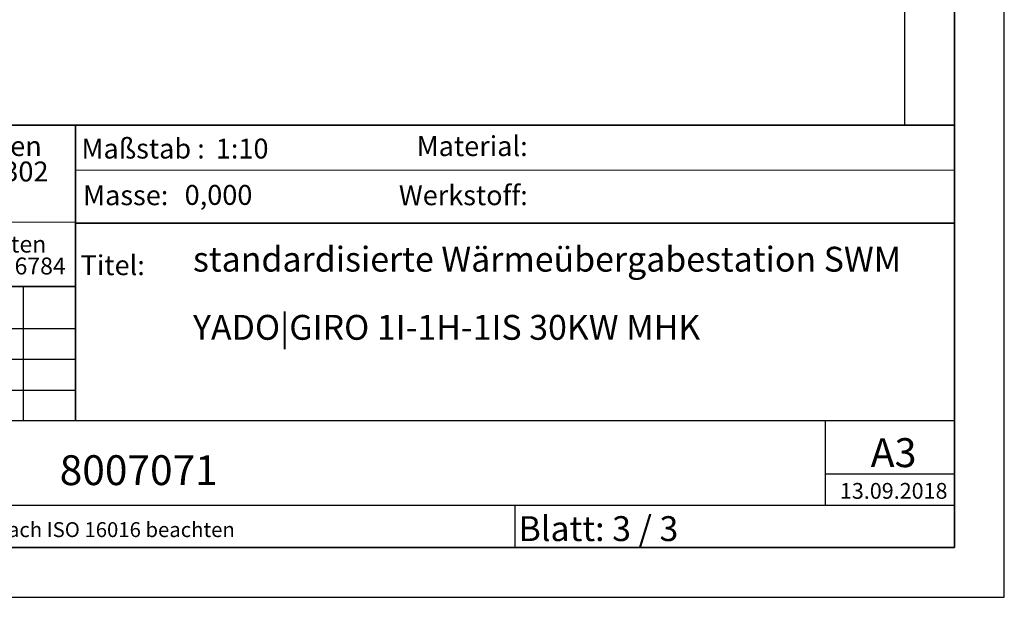
# Paper-space layout 'Blatt3' of a CAD drawing. Units: millimetres. Extents: x 0 to 4200, y 0 to 2970.
# Drawn here: x 3210 to 4200, y 0 to 581 of the extents above; entities that cross this region are included whole.
import ezdxf

# ---------------------------------------------------------------- set-up
doc = ezdxf.new("R2010")
doc.units = ezdxf.units.MM
doc.layers.add('1', color=7, linetype='Continuous')
doc.layers.add('61', color=7, linetype='Continuous')
doc.styles.add('SLDTEXTSTYLE0', font='TXT', dxfattribs={"width": 0.75})
doc.styles.add('SLDTEXTSTYLE1', font='TXT', dxfattribs={"width": 0.605})

# ---------------------------------------------------------------- blocks, each defined once
blk = doc.blocks.new('SW_NOTE_10')
at = {"layer": '1', "color": 0, "ltscale": 10, "char_height": 17, "attachment_point": 1, "style": 'SLDTEXTSTYLE0'}
for s, insert in [('Alle nicht bemaßten', (0, 21.91)), ('Kanten nach DIN 6784', (0, -0.09))]:
    blk.add_mtext(s, dxfattribs=dict(at, insert=insert))
blk = doc.blocks.new('SW_NOTE_12')
at = {"layer": '1', "color": 0, "ltscale": 10, "char_height": 20, "attachment_point": 1, "style": 'SLDTEXTSTYLE0'}
for s, insert in [('Oberflächen', (0, 25.78)), ('DIN ISO 1302', (0, 0.23))]:
    blk.add_mtext(s, dxfattribs=dict(at, insert=insert))

psp = doc.layouts.new('Blatt3')

# ---------------------------------------------------------------- linework, layer by layer
at = {"color": 7, "linetype": 'Continuous', "lineweight": 35, "ltscale": 10}
psp.add_line((2280, 474.54), (4150, 474.54), dxfattribs=at)
at = {"layer": '1', "color": 7, "lineweight": 35, "ltscale": 10}
for p, q in [((3266, 474.54), (3266, 177.5)), ((3266.64, 312.59), (2772.92, 312.59))]:
    psp.add_line(p, q, dxfattribs=at)
at = {"layer": '1', "color": 7, "linetype": 'Continuous', "lineweight": 35, "ltscale": 10}
for p in [(4150, 474.54), (2280, 50), (2280, 50), (2280, 50), (2280, 50)]:
    psp.add_line(p, (4150, 50), dxfattribs=at)
at = {"layer": '1', "lineweight": 18, "ltscale": 10}
for p, q in [((3266, 429.46), (4150, 429.46)), ((2994.02, 377.06), (3266, 377.06))]:
    psp.add_line(p, q, dxfattribs=at)
at = {"layer": '1', "lineweight": 35, "ltscale": 10}
psp.add_line((3266, 376.08), (4150, 376.08), dxfattribs=at)
at = {"layer": '1', "color": 7, "ltscale": 10}
for p, q in [((3213.37, 312.59), (3213.37, 177.5)), ((3264.92, 269.96), (2772.92, 269.96)), ((3264.92, 238.96), (2772.92, 238.96)), ((3264.92, 207.96), (2772.92, 207.96)), ((4020, 92.5), (4020, 177.5)), ((4150, 123.75), (4020, 123.75)), ((2772.92, 92.5), (4150, 92.5)), ((3708, 50), (3708, 92.5))]:
    psp.add_line(p, q, dxfattribs=at)
at = {"layer": '1', "color": 7, "lineweight": 25, "ltscale": 10}
psp.add_line((4150, 177.5), (2772.92, 177.5), dxfattribs=at)
at = {"layer": '61', "ltscale": 10}
for p, q in [((4200, 0), (4200, 2970)), ((0, 0), (4200, 0))]:
    psp.add_line(p, q, dxfattribs=at)
at = {"layer": '61', "color": 7, "linetype": 'Continuous', "lineweight": 35, "ltscale": 10}
for p, q in [((4150, 50), (4150, 2920)), ((50, 50), (4150, 50))]:
    psp.add_line(p, q, dxfattribs=at)
at = {"layer": '61', "color": 7, "linetype": 'Continuous', "ltscale": 10}
psp.add_line((4100, 474.54), (4100, 2870), dxfattribs=at)

# ---------------------------------------------------------------- block references
at = {"layer": '1', "ltscale": 10}
for name, p in [('SW_NOTE_12', (3074.93, 437.84)), ('SW_NOTE_10', (3018.43, 341.65))]:
    psp.add_blockref(name, p, dxfattribs=at)

# ---------------------------------------------------------------- texts
at = {"layer": '1', "ltscale": 10, "attachment_point": 1}
for s, insert, char_height, style in [('Maßstab :', (3271.83, 461.11), 20, 'SLDTEXTSTYLE1'), ('1:10', (3406.98, 461.11), 20, 'SLDTEXTSTYLE1'), ('Material:', (3608.94, 463.59), 20, 'SLDTEXTSTYLE1'), ('Werkstoff:', (3591.09, 414.19), 20, 'SLDTEXTSTYLE1'), ('Masse:', (3273.46, 414.19), 20, 'SLDTEXTSTYLE1'), ('0,000', (3375.62, 414.5), 20, 'SLDTEXTSTYLE1'), ('standardisierte Wärmeübergabestation SWM', (3384.04, 352.41), 25, 'SLDTEXTSTYLE1'), ('Titel:', (3271.03, 343.85), 20, 'SLDTEXTSTYLE1'), ('YADO|GIRO 1I-1H-1IS 30KW MHK', (3384.04, 283.89), 25, 'SLDTEXTSTYLE1'), ('A3', (4065.5, 159.96), 29.104, 'SLDTEXTSTYLE0'), ('8007071', (3249.96, 142.8), 30, 'SLDTEXTSTYLE1'), ('13.09.2018', (4034.67, 114.93), 15.875, 'SLDTEXTSTYLE1'), ('Blatt: 3 / 3', (3711.47, 81.54), 25, 'SLDTEXTSTYLE1'), ('Schutzvermerk nach ISO 16016 beachten', (3036.48, 75.54), 15, 'SLDTEXTSTYLE1')]:
    psp.add_mtext(s, dxfattribs=dict(at, insert=insert, char_height=char_height, style=style))

doc.saveas('drawing.dxf')
